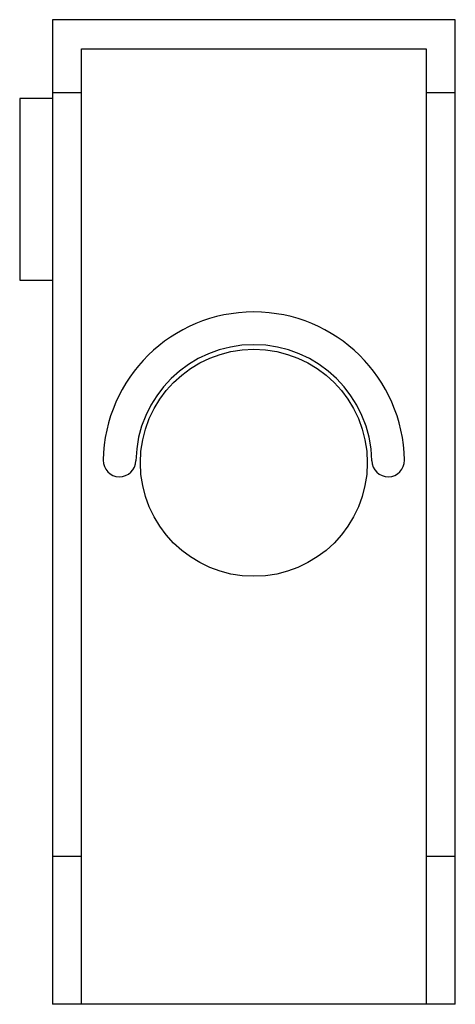
# Model space of a CAD drawing. Extents: x -0.65 to 0.56, y -2.71 to 0.
import ezdxf

# ---------------------------------------------------------------- set-up
doc = ezdxf.new("R2010")
doc.units = 0
doc.layers.get('0').update_dxf_attribs({"linetype": 'CONTINUOUS'})

msp = doc.modelspace()

# ---------------------------------------------------------------- linework, layer by layer
at = {"color": 0, "linetype": 'CONTINUOUS'}
for p, q in [((0.555, 0), (-0.555, 0)), ((-0.555, 0), (-0.555, -0.2)), ((0.555, -0.2), (0.555, 0)), ((-0.475, -0.2), (-0.475, -0.08)), ((-0.475, -0.08), (0.475, -0.08)), ((0.475, -0.08), (0.475, -0.2)), ((-0.6279, -0.2165), (-0.645, -0.2165)), ((-0.645, -0.2165), (-0.645, -0.7165)), ((-0.555, -0.2165), (-0.6279, -0.2165)), ((-0.555, -0.2), (-0.475, -0.2)), ((-0.555, -0.2), (-0.555, -0.2949)), ((-0.475, -0.2949), (-0.475, -0.2)), ((0.475, -0.2), (0.475, -0.2949)), ((0.475, -0.2), (0.555, -0.2)), ((0.555, -0.2949), (0.555, -0.2)), ((-0.555, -0.2949), (-0.555, -2.3035)), ((-0.475, -2.3035), (-0.475, -0.2949)), ((0.475, -0.2949), (0.475, -2.3035)), ((0.555, -2.3035), (0.555, -0.2949)), ((-0.645, -0.7165), (-0.6279, -0.7165)), ((-0.6279, -0.7165), (-0.555, -0.7165)), ((-0.475, -2.3035), (-0.555, -2.3035)), ((-0.555, -2.3035), (-0.555, -2.6803)), ((-0.475, -2.6803), (-0.475, -2.3035)), ((0.475, -2.3035), (0.475, -2.6803)), ((0.555, -2.3035), (0.475, -2.3035)), ((0.555, -2.6803), (0.555, -2.3035)), ((-0.555, -2.6803), (-0.555, -2.71)), ((-0.475, -2.71), (-0.475, -2.6803)), ((0.475, -2.6803), (0.475, -2.71)), ((0.555, -2.71), (0.555, -2.6803)), ((-0.475, -2.71), (-0.555, -2.71)), ((0.475, -2.71), (-0.475, -2.71)), ((0.555, -2.71), (0.475, -2.71))]:
    msp.add_line(p, q, dxfattribs=at)
msp.add_circle((0, -1.2195), 0.3125, dxfattribs=at)
for centre, radius, start, end in [((0, -1.2195), 0.415, 1, 179), ((0, -1.2195), 0.325, 1, 179), ((-0.3699, -1.213), 0.045, 179, 359), ((0.3699, -1.213), 0.045, 181, 1)]:
    msp.add_arc(centre, radius, start, end, dxfattribs=at)

doc.saveas('drawing.dxf')
